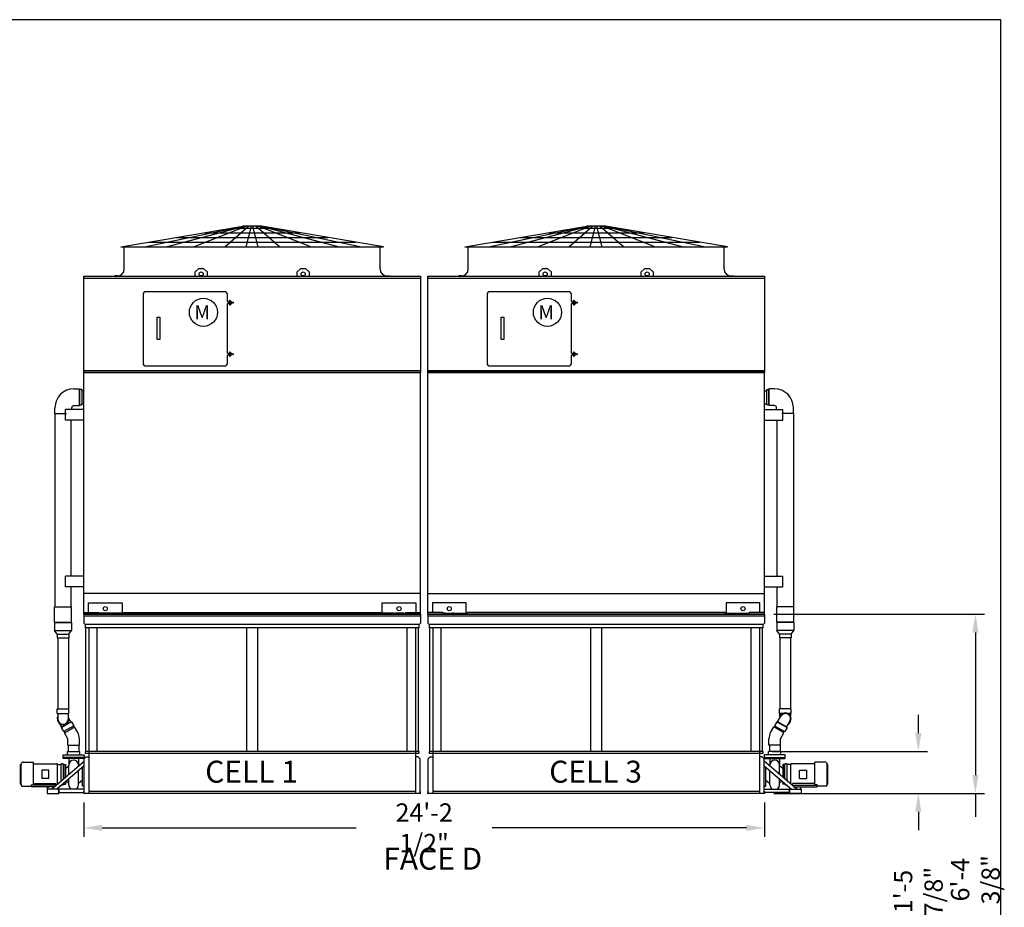
# Model space of a CAD drawing. Extents: x 0 to 1001, y 0 to 750.
# Drawn here: x 581 to 1001, y 371 to 750 of the extents above; entities that cross this region are included whole.
import ezdxf

# ---------------------------------------------------------------- set-up
doc = ezdxf.new("R2010")
doc.units = 0
doc.header["$LTSCALE"] = 32
doc.header["$MEASUREMENT"] = 0
doc.layers.get('0').update_dxf_attribs({"linetype": 'CONTINUOUS'})
for name, color, linetype in [('RH-ALL', 6, 'CONTINUOUS'), ('RH-BASE-STD', 5, 'CONTINUOUS'), ('RH-STD-END-PUMP', 6, 'CONTINUOUS'), ('RH-STD-ME1-FD', 6, 'CONTINUOUS')]:
    doc.layers.add(name, color=color, linetype=linetype)
doc.styles.add('Current-ANSI-BAC Part', font='arial.ttf')
doc.styles.add('SUBMITTAL', font='simplex.shx', dxfattribs={"width": 0.75})
doc.dimstyles.new('SUBMITTAL', dxfattribs={"dimtxt": 0.09375, "dimasz": 0.09375, "dimexe": 0.03125, "dimexo": 0.0625, "dimgap": 0.0625, "dimtad": 0, "dimdec": 4, "dimzin": 0, "dimdsep": 46, "dimlunit": 4, "dimtxsty": 'SUBMITTAL', "dimcen": 0.09375, "dimclre": 6, "dimadec": 0, "dimazin": 0, "dimtfac": 1, "dimtdec": 0, "dimtofl": 0, "dimtmove": 0, "dimatfit": 3, "dimfxl": 0, "dimfrac": 2, "dimtolj": 1, "dimtzin": 0, "dimarcsym": 0})

# ---------------------------------------------------------------- blocks, each defined once
blk = doc.blocks.new('border')
for p, q in [((1, 1), (0, 1)), ((1, 0), (1, 1))]:
    blk.add_line(p, q)
blk = doc.blocks.new('*D20')
at = {"layer": 'RH-ALL', "color": 3, "lineweight": -2}
for p, q in [((964.75, 445.33), (964.75, 453.15)), ((964.75, 411.78), (964.75, 403.97))]:
    blk.add_line(p, q, dxfattribs=at)
at = {"layer": 'RH-ALL', "color": 6, "lineweight": -2}
for p, q in [((902.46, 437.52), (968.65, 437.52)), ((903.09, 419.59), (968.65, 419.59))]:
    blk.add_line(p, q, dxfattribs=at)
at = {"layer": 'RH-ALL', "color": 3}
for points in [[(963.44, 445.33), (966.05, 445.33), (964.75, 437.52)], [(963.44, 411.78), (966.05, 411.78), (964.75, 419.59)]]:
    blk.add_solid(points, dxfattribs=at)
at = {"layer": 'RH-ALL', "color": 3, "insert": (964.75, 377.74), "char_height": 7.8125, "attachment_point": 5, "rotation": 90, "style": 'SUBMITTAL'}
blk.add_mtext('\\A1;1\'-5 7/8"', dxfattribs=at)
blk = doc.blocks.new('*D21')
at = {"layer": 'RH-ALL', "color": 6, "lineweight": -2}
for p, q in [((903.09, 496.04), (993, 496.04)), ((903.09, 419.6), (993, 419.6))]:
    blk.add_line(p, q, dxfattribs=at)
at = {"layer": 'RH-ALL', "color": 3, "lineweight": -2}
for p, q in [((989.09, 488.22), (989.09, 427.41)), ((989.09, 419.6), (989.09, 409.56))]:
    blk.add_line(p, q, dxfattribs=at)
at = {"layer": 'RH-ALL', "color": 3}
for points in [[(987.79, 488.22), (990.4, 488.22), (989.09, 496.04)], [(987.79, 427.41), (990.4, 427.41), (989.09, 419.6)]]:
    blk.add_solid(points, dxfattribs=at)
at = {"layer": 'RH-ALL', "color": 3, "insert": (989.09, 382.77), "char_height": 7.8125, "attachment_point": 5, "rotation": 90, "style": 'SUBMITTAL'}
blk.add_mtext('\\A1;6\'-4 3/8"', dxfattribs=at)
blk = doc.blocks.new('*D35')
at = {"layer": 'RH-ALL', "color": 6, "lineweight": -2}
for p, q in [((608.68, 415.68), (608.68, 401.01)), ((899.18, 415.68), (899.18, 401.01))]:
    blk.add_line(p, q, dxfattribs=at)
at = {"layer": 'RH-ALL', "color": 3, "lineweight": -2}
for p, q in [((616.5, 404.91), (724.92, 404.91)), ((891.37, 404.91), (782.95, 404.91))]:
    blk.add_line(p, q, dxfattribs=at)
at = {"layer": 'RH-ALL', "color": 3}
for points in [[(616.5, 406.21), (616.5, 403.61), (608.68, 404.91)], [(891.37, 406.21), (891.37, 403.61), (899.18, 404.91)]]:
    blk.add_solid(points, dxfattribs=at)
at = {"layer": 'RH-ALL', "color": 3, "insert": (753.93, 404.91), "char_height": 7.8125, "attachment_point": 5, "style": 'SUBMITTAL'}
blk.add_mtext('\\A1;24\'-2 1/2"', dxfattribs=at)

msp = doc.modelspace()

# ---------------------------------------------------------------- linework, layer by layer
at = {"layer": 'RH-ALL', "color": 6}
for p, q in [((752.4333, 496.0368), (608.6833, 496.0368)), ((608.6833, 496.0368), (608.6833, 492.2618)), ((608.6833, 496.0368), (752.4323, 496.0368)), ((752.4333, 496.0368), (608.6833, 496.0368)), ((752.4333, 496.0368), (752.4333, 492.2618)), ((899.1833, 496.0368), (755.4333, 496.0368)), ((755.4333, 496.0368), (755.4333, 492.2618)), ((755.4333, 496.0368), (899.1823, 496.0368)), ((899.1833, 496.0368), (755.4333, 496.0368)), ((899.1833, 496.0368), (899.1833, 492.2618)), ((608.6833, 495.2868), (752.4333, 495.2868)), ((608.6833, 492.2618), (609.3083, 491.6368)), ((609.3083, 491.6368), (609.3083, 490.2618)), ((751.8083, 491.6368), (609.3083, 491.6368)), ((752.4333, 492.2618), (751.8083, 491.6368)), ((751.8083, 490.2618), (751.8083, 491.6368)), ((755.4333, 495.2868), (899.1833, 495.2868)), ((755.4333, 492.2618), (756.0583, 491.6368)), ((756.0583, 491.6368), (756.0583, 490.2618)), ((898.5583, 491.6368), (756.0583, 491.6368)), ((899.1833, 492.2618), (898.5583, 491.6368)), ((898.5583, 490.2618), (898.5583, 491.6368)), ((751.8083, 490.2618), (609.3083, 490.2618)), ((609.6128, 437.5209), (609.6128, 490.2618)), ((610.8333, 490.2618), (610.8333, 419.5906)), ((614.3708, 437.5209), (614.3708, 490.2618)), ((678.1923, 490.2618), (678.1923, 437.5209)), ((682.9243, 437.5209), (682.9243, 490.2618)), ((746.7458, 437.5209), (746.7458, 490.2618)), ((750.2833, 490.2618), (750.2833, 419.5906)), ((751.5038, 437.5209), (751.5038, 490.2618)), ((898.5583, 490.2618), (756.0583, 490.2618)), ((756.3628, 437.5209), (756.3628, 490.2618)), ((757.5833, 490.2618), (757.5833, 419.5906)), ((761.1208, 437.5209), (761.1208, 490.2618)), ((824.9423, 490.2618), (824.9423, 437.5209)), ((829.6743, 437.5209), (829.6743, 490.2618)), ((893.4958, 437.5209), (893.4958, 490.2618)), ((897.0333, 490.2618), (897.0333, 419.5906)), ((898.2538, 437.5209), (898.2538, 490.2618)), ((751.8083, 437.5209), (609.3083, 437.5209)), ((609.3083, 437.5209), (609.3083, 436.7709)), ((751.8083, 436.7709), (751.8083, 437.5209)), ((898.5583, 437.5209), (756.0583, 437.5209)), ((756.0583, 437.5209), (756.0583, 436.7709)), ((898.5583, 436.7709), (898.5583, 437.5209)), ((609.6968, 435.2561), (608.8333, 434.3926)), ((608.8333, 419.5906), (608.8333, 434.3926)), ((609.3083, 436.7709), (751.8083, 436.7709)), ((609.6968, 435.2561), (610.8333, 435.2561)), ((751.4198, 435.2561), (750.2833, 435.2561)), ((751.4198, 435.2561), (752.2833, 434.3926)), ((752.2833, 419.5906), (752.2833, 434.3926)), ((756.4468, 435.2561), (755.5833, 434.3926)), ((755.5833, 419.5906), (755.5833, 434.3926)), ((756.0583, 436.7709), (898.5583, 436.7709)), ((756.4468, 435.2561), (757.5833, 435.2561)), ((898.1698, 435.2561), (897.0333, 435.2561)), ((898.1698, 435.2561), (899.0333, 434.3926)), ((899.0333, 419.5906), (899.0333, 434.3926)), ((608.6833, 419.5906), (608.6833, 420.3406)), ((750.2833, 420.3406), (610.8333, 420.3406)), ((752.4333, 419.5906), (752.4333, 420.3406)), ((755.4333, 419.5906), (755.4333, 420.3406)), ((897.0333, 420.3406), (757.5833, 420.3406)), ((899.1833, 420.3406), (899.1833, 419.5906)), ((752.4333, 419.5906), (608.6833, 419.5906)), ((608.6833, 419.5906), (608.8333, 419.5906)), ((899.1833, 419.5906), (755.4333, 419.5906)), ((755.4333, 419.5906), (755.5833, 419.5906))]:
    msp.add_line(p, q, dxfattribs=at)
at = {"layer": 'RH-BASE-STD'}
for p, q in [((608.6823, 496.0368), (608.6823, 599.2868)), ((608.6828, 599.2868), (752.4328, 599.2868)), ((752.4328, 496.0368), (752.4328, 599.2868)), ((899.1828, 599.2868), (755.4328, 599.2868)), ((755.4328, 496.0368), (755.4328, 599.2868)), ((899.1823, 496.0368), (899.1823, 599.2868)), ((607.9019, 591.943), (606.9331, 591.943)), ((606.9331, 585.2958), (606.9331, 591.943)), ((607.9019, 591.943), (607.9019, 585.2958)), ((608.6823, 591.3805), (607.9019, 591.3805)), ((899.1833, 591.3805), (899.9637, 591.3805)), ((899.9637, 591.943), (899.9637, 585.2958)), ((899.9637, 591.943), (900.9324, 591.943)), ((900.9324, 585.2958), (900.9324, 591.943)), ((606.9331, 585.2958), (607.9019, 585.2958)), ((608.6823, 585.818), (607.9019, 585.818)), ((899.1833, 585.818), (899.9637, 585.818)), ((900.9324, 585.2958), (899.9637, 585.2958)), ((600.9953, 578.8493), (600.9953, 583.3493)), ((608.6828, 583.3493), (600.9953, 583.3493)), ((899.1828, 583.3493), (906.8703, 583.3493)), ((906.8703, 578.8493), (906.8703, 583.3493)), ((608.6828, 578.8493), (600.9953, 578.8493)), ((899.1828, 578.8493), (906.8703, 578.8493)), ((600.9955, 507.7243), (600.9955, 512.2243)), ((608.683, 512.2243), (600.9955, 512.2243)), ((899.1826, 512.2243), (906.8701, 512.2243)), ((906.8701, 507.7243), (906.8701, 512.2243)), ((608.683, 507.7243), (600.9955, 507.7243)), ((752.4328, 504.818), (608.6828, 504.818)), ((755.4328, 504.818), (899.1828, 504.818)), ((899.1826, 507.7243), (906.8701, 507.7243)), ((610.6761, 496.7868), (610.6761, 500.9118)), ((610.6761, 500.9118), (625.1195, 500.9118)), ((625.1195, 500.9118), (625.1195, 496.4118)), ((735.9961, 496.4118), (735.9961, 500.9118)), ((735.9961, 500.9118), (750.4395, 500.9118)), ((750.4395, 500.9118), (750.4395, 496.7868)), ((757.4261, 500.9118), (757.4261, 496.7868)), ((771.8695, 500.9118), (757.4261, 500.9118)), ((771.8695, 496.4118), (771.8695, 500.9118)), ((882.7461, 500.9118), (882.7461, 496.4118)), ((897.1895, 500.9118), (882.7461, 500.9118)), ((897.1895, 496.7868), (897.1895, 500.9118)), ((608.6828, 496.7868), (615.0228, 496.7868)), ((752.4328, 496.0368), (608.6828, 496.0368)), ((615.0228, 496.7868), (615.3978, 496.4118)), ((625.1195, 496.4118), (615.3978, 496.4118)), ((615.3978, 496.4118), (615.3978, 496.0368)), ((625.3978, 496.4118), (625.7728, 496.7868)), ((625.3978, 496.4118), (625.3978, 496.0368)), ((625.7728, 496.7868), (735.3428, 496.7868)), ((735.3428, 496.7868), (735.7178, 496.4118)), ((735.7178, 496.4118), (735.7178, 496.0368)), ((739.7639, 496.4118), (735.9961, 496.4118)), ((739.9677, 496.4118), (739.7639, 496.4118)), ((741.1757, 496.4118), (739.9677, 496.4118)), ((741.1757, 496.4118), (741.7625, 496.4118)), ((744.6731, 496.4118), (741.7625, 496.4118)), ((745.2599, 496.4118), (744.6731, 496.4118)), ((745.2599, 496.4118), (745.7178, 496.4118)), ((745.7178, 496.4118), (746.0928, 496.7868)), ((745.7178, 496.4118), (745.7178, 496.0368)), ((746.0928, 496.7868), (752.4328, 496.7868)), ((761.7728, 496.7868), (755.4328, 496.7868)), ((755.4328, 496.0368), (899.1828, 496.0368)), ((762.1478, 496.4118), (761.7728, 496.7868)), ((762.6057, 496.4118), (762.1478, 496.4118)), ((762.1478, 496.4118), (762.1478, 496.0368)), ((762.6057, 496.4118), (763.1925, 496.4118)), ((763.1925, 496.4118), (766.1031, 496.4118)), ((766.6899, 496.4118), (766.1031, 496.4118)), ((766.6899, 496.4118), (767.8979, 496.4118)), ((767.8979, 496.4118), (768.1017, 496.4118)), ((768.1017, 496.4118), (771.8695, 496.4118)), ((772.5228, 496.7868), (772.1478, 496.4118)), ((772.1478, 496.4118), (772.1478, 496.0368)), ((882.0928, 496.7868), (772.5228, 496.7868)), ((882.4678, 496.4118), (882.0928, 496.7868)), ((882.4678, 496.4118), (882.4678, 496.0368)), ((882.7461, 496.4118), (892.4678, 496.4118)), ((892.8428, 496.7868), (892.4678, 496.4118)), ((892.4678, 496.4118), (892.4678, 496.0368)), ((899.1828, 496.7868), (892.8428, 496.7868))]:
    msp.add_line(p, q, dxfattribs=at)
for centre in [(617.8978, 498.4118), (743.2178, 498.4118), (764.6478, 498.4118), (889.9678, 498.4118)]:
    msp.add_circle(centre, 0.875, dxfattribs=at)
at = {"layer": 'RH-STD-END-PUMP'}
for p, q in [((604.5279, 592.193), (606.9342, 592.193)), ((606.9342, 592.193), (606.9342, 585.0055)), ((607.9029, 591.943), (606.9342, 591.943)), ((607.9029, 591.943), (607.9029, 585.2958)), ((899.9637, 591.943), (899.9637, 585.2958)), ((899.9637, 591.943), (900.9324, 591.943)), ((900.9324, 592.193), (900.9324, 585.0055)), ((903.3387, 592.193), (900.9324, 592.193)), ((596.4342, 581.693), (596.4342, 584.0993)), ((603.6217, 583.3896), (603.6217, 584.1396)), ((604.5279, 585.0055), (606.9342, 585.0055)), ((606.9342, 585.2958), (607.9029, 585.2958)), ((607.9029, 585.7555), (607.9029, 585.2958)), ((899.9637, 585.7555), (899.9637, 585.2958)), ((900.9324, 585.2958), (899.9637, 585.2958)), ((903.3387, 585.0055), (900.9324, 585.0055)), ((904.2449, 583.3896), (904.2449, 584.1396)), ((911.4324, 581.693), (911.4324, 584.0993)), ((596.4342, 581.693), (596.4342, 499.1588)), ((596.4342, 581.693), (601.3234, 581.693)), ((911.4324, 581.693), (906.5432, 581.693)), ((911.4324, 581.693), (911.4324, 499.1588)), ((603.3404, 512.2243), (603.3404, 578.8493)), ((904.5262, 512.2243), (904.5262, 578.8493)), ((603.3404, 499.2166), (603.3404, 507.7243)), ((904.5262, 499.1588), (904.5262, 507.7243)), ((596.2623, 499.1588), (603.5123, 499.1588)), ((596.2623, 492.6588), (596.2623, 499.1588)), ((603.5123, 492.6588), (603.5123, 499.2166)), ((911.6043, 499.1588), (904.3543, 499.1588)), ((904.3543, 492.6588), (904.3543, 499.1588)), ((911.6043, 492.6588), (911.6043, 499.1588)), ((596.2623, 492.6588), (603.5123, 492.6588)), ((596.2623, 492.4666), (603.5123, 492.4666)), ((596.2623, 492.4666), (596.2623, 489.0821)), ((596.5748, 492.4666), (596.5748, 492.6588)), ((603.1998, 492.4666), (603.1998, 492.6588)), ((603.5123, 492.4666), (603.5123, 489.0821)), ((911.6043, 492.6588), (904.3543, 492.6588)), ((911.6043, 492.4666), (904.3543, 492.4666)), ((904.3543, 492.4666), (904.3543, 489.0821)), ((904.6668, 492.4666), (904.6668, 492.6588)), ((911.2918, 492.4666), (911.2918, 492.6588)), ((911.6043, 492.4666), (911.6043, 489.0821)), ((596.2623, 489.0821), (603.5123, 489.0821)), ((597.3718, 487.4976), (596.2623, 489.0821)), ((597.3718, 487.4976), (602.4028, 487.4976)), ((597.3718, 487.4976), (597.3718, 485.9976)), ((602.4028, 487.4976), (603.5123, 489.0821)), ((602.4028, 487.4976), (602.4028, 485.9976)), ((911.6043, 489.0821), (904.3543, 489.0821)), ((905.4638, 487.4976), (904.3543, 489.0821)), ((910.4948, 487.4976), (905.4638, 487.4976)), ((905.4638, 487.4976), (905.4638, 485.9976)), ((910.4948, 487.4976), (911.6043, 489.0821)), ((910.4948, 487.4976), (910.4948, 485.9976)), ((597.3718, 485.9976), (602.4028, 485.9976)), ((597.6373, 485.9976), (597.6373, 455.7126)), ((602.1373, 485.9976), (602.1373, 455.7126)), ((910.4948, 485.9976), (905.4638, 485.9976)), ((905.7293, 485.9976), (905.7293, 455.7126)), ((910.2293, 485.9976), (910.2293, 455.7126)), ((597.3873, 455.7126), (602.3873, 455.7126)), ((597.3873, 453.7126), (597.3873, 455.7126)), ((597.3873, 453.7126), (602.3873, 453.7126)), ((597.6373, 453.7126), (597.6373, 451.4001)), ((602.1373, 451.4001), (602.1373, 453.7126)), ((602.3873, 453.7126), (602.3873, 455.7126)), ((910.4793, 455.7126), (905.4793, 455.7126)), ((905.4793, 453.7126), (905.4793, 455.7126)), ((910.4793, 453.7126), (905.4793, 453.7126)), ((907.0294, 453.7126), (905.4793, 453.7126)), ((905.7293, 452.4899), (905.7293, 453.7126)), ((910.4793, 453.7126), (908.9292, 453.7126)), ((910.2293, 453.7126), (910.2293, 452.4899)), ((910.4793, 453.7126), (910.4793, 455.7126)), ((603.4742, 450.1874), (599.1441, 447.6874)), ((599.304, 447.9105), (603.2011, 450.1605)), ((603.2577, 450.0624), (602.3807, 451.5814)), ((603.2577, 450.0624), (602.3807, 451.5814)), ((603.2577, 450.0624), (603.2011, 450.1605)), ((603.4742, 450.1874), (604.4742, 448.4553)), ((904.3923, 450.1874), (903.3923, 448.4553)), ((904.3923, 450.1874), (908.7225, 447.6874)), ((904.6089, 450.0624), (906.0805, 452.6073)), ((904.6089, 450.0624), (905.4859, 451.5814)), ((904.6089, 450.0624), (904.6655, 450.1605)), ((908.5626, 447.9105), (904.6655, 450.1605)), ((908.506, 447.8124), (909.9741, 450.3594)), ((599.3606, 447.8124), (598.4836, 449.3314)), ((599.3606, 447.8124), (598.4836, 449.3314)), ((599.1441, 447.6874), (600.1441, 445.9553)), ((599.3606, 447.8124), (599.304, 447.9105)), ((604.4742, 448.4553), (600.1441, 445.9553)), ((600.6632, 445.5562), (600.3606, 446.0803)), ((600.4467, 445.4312), (604.7768, 447.9312)), ((601.7948, 443.0962), (600.4467, 445.4312)), ((604.3103, 448.2392), (604.2577, 448.3303)), ((604.5603, 447.8062), (604.2577, 448.3303)), ((606.1249, 445.5962), (604.7768, 447.9312)), ((901.7416, 445.5962), (903.0897, 447.9312)), ((907.4198, 445.4312), (903.0897, 447.9312)), ((903.3062, 447.8062), (903.6089, 448.3303)), ((903.3923, 448.4553), (907.7225, 445.9553)), ((903.5562, 448.2392), (903.6089, 448.3303)), ((903.5562, 448.2392), (903.6089, 448.3303)), ((906.0718, 443.0962), (907.4198, 445.4312)), ((907.2033, 445.5562), (907.506, 446.0803)), ((908.7225, 447.6874), (907.7225, 445.9553)), ((908.506, 447.8124), (909.383, 449.3314)), ((908.506, 447.8124), (908.5626, 447.9105)), ((601.8618, 440.1501), (601.8618, 442.8462)), ((606.8618, 440.1501), (606.8618, 442.8462)), ((901.0048, 440.1501), (901.0048, 442.8462)), ((906.0048, 440.1501), (906.0048, 442.8462)), ((601.7368, 437.4626), (606.9868, 437.4626)), ((601.7368, 436.0251), (601.7368, 437.4626)), ((601.8618, 440.1501), (606.8618, 440.1501)), ((602.1118, 440.1501), (602.1118, 437.4626)), ((606.6118, 440.1501), (606.6118, 437.4626)), ((606.9868, 436.0251), (606.9868, 437.4626)), ((906.1298, 437.4626), (900.8798, 437.4626)), ((900.8798, 436.0251), (900.8798, 437.4626)), ((906.0048, 440.1501), (901.0048, 440.1501)), ((901.2548, 440.1501), (901.2548, 437.4626)), ((905.7548, 440.1501), (905.7548, 437.4626)), ((906.1298, 436.0251), (906.1298, 437.4626)), ((582.9868, 432.9626), (587.2368, 432.9626)), ((587.2368, 423.2063), (587.2368, 432.9626)), ((595.0111, 421.3343), (608.8333, 433.3497)), ((599.8618, 434.4626), (599.8618, 436.0251)), ((599.8618, 436.0251), (608.8618, 436.0251)), ((608.8618, 434.9626), (599.8618, 434.9626)), ((608.8618, 434.4626), (599.8618, 434.4626)), ((602.2993, 434.4626), (602.2993, 431.7066)), ((606.4243, 434.4626), (606.4243, 431.7066)), ((608.8618, 436.0251), (608.8618, 434.4626)), ((908.0048, 436.0251), (899.0048, 436.0251)), ((899.0048, 436.0251), (899.0048, 434.4626)), ((899.0048, 434.9626), (908.0048, 434.9626)), ((899.0048, 434.4626), (908.0048, 434.4626)), ((912.8555, 421.3343), (899.0333, 433.3497)), ((901.4423, 434.4626), (901.4423, 431.7066)), ((905.5673, 434.4626), (905.5673, 431.7066)), ((908.0048, 434.4626), (908.0048, 436.0251)), ((920.6298, 423.2063), (920.6298, 432.9626)), ((924.8798, 432.9626), (920.6298, 432.9626)), ((581.7368, 423.5251), (581.7368, 431.9001)), ((581.7368, 431.9001), (581.9868, 431.9001)), ((581.9868, 423.4626), (581.9868, 431.9626)), ((587.2368, 432.2126), (597.2993, 432.2126)), ((593.8618, 429.4626), (590.8618, 429.4626)), ((590.8618, 429.4626), (590.8618, 425.9626)), ((593.8618, 425.9626), (593.8618, 429.4626)), ((608.8333, 431.3622), (597.2975, 421.3343)), ((597.5493, 423.5407), (597.5493, 431.9626)), ((597.5493, 431.9626), (599.0493, 431.9626)), ((599.0493, 424.8446), (599.0493, 431.9626)), ((599.2993, 432.2126), (599.7993, 432.2126)), ((600.0493, 425.7139), (600.0493, 431.9626)), ((600.0493, 431.9626), (600.3618, 431.9626)), ((600.3618, 431.9626), (600.8618, 431.9626)), ((600.3618, 425.9856), (600.3618, 431.9626)), ((600.8618, 431.9626), (600.8618, 426.4202)), ((600.8618, 430.2126), (602.2993, 431.4105)), ((602.2993, 427.6698), (602.2993, 431.7066)), ((606.4243, 423.2156), (606.4243, 429.2681)), ((608.1743, 430.2126), (607.8355, 430.4949)), ((608.1743, 422.7126), (608.1743, 430.7894)), ((899.0333, 431.3622), (910.5691, 421.3343)), ((899.6923, 422.7126), (899.6923, 430.7894)), ((899.6923, 430.2126), (900.031, 430.4949)), ((901.4423, 423.2156), (901.4423, 429.2681)), ((905.5673, 427.6698), (905.5673, 431.7066)), ((907.0048, 430.2126), (905.5673, 431.4105)), ((907.0048, 431.9626), (907.0048, 426.4202)), ((907.5048, 431.9626), (907.0048, 431.9626)), ((907.5048, 425.9856), (907.5048, 431.9626)), ((907.8173, 431.9626), (907.5048, 431.9626)), ((907.8173, 425.7139), (907.8173, 431.9626)), ((908.5673, 432.2126), (908.0673, 432.2126)), ((908.8173, 424.8446), (908.8173, 431.9626)), ((910.3173, 431.9626), (908.8173, 431.9626)), ((910.3173, 423.5407), (910.3173, 431.9626)), ((920.6298, 432.2126), (910.5673, 432.2126)), ((914.0048, 429.4626), (917.0048, 429.4626)), ((914.0048, 425.9626), (914.0048, 429.4626)), ((917.0048, 429.4626), (917.0048, 425.9626)), ((925.8798, 423.4626), (925.8798, 431.9626)), ((926.1298, 431.9001), (925.8798, 431.9001)), ((926.1298, 423.5251), (926.1298, 431.9001)), ((593.8618, 425.9626), (590.8618, 425.9626)), ((600.8618, 424.4327), (600.8618, 423.4626)), ((601.3198, 424.8309), (602.2993, 424.0147)), ((602.2993, 423.2156), (602.2993, 425.6823)), ((608.1743, 425.2126), (606.4243, 423.7542)), ((899.6923, 425.2126), (901.4423, 423.7542)), ((905.5673, 423.2156), (905.5673, 425.6823)), ((906.5467, 424.8309), (905.5673, 424.0147)), ((907.0048, 424.4327), (907.0048, 423.4626)), ((914.0048, 425.9626), (917.0048, 425.9626)), ((581.7368, 423.5251), (581.9868, 423.5251)), ((582.3253, 422.7126), (582.9868, 422.7126)), ((582.9868, 422.7126), (586.2993, 422.7126)), ((586.2993, 423.2063), (586.2993, 423.1501)), ((586.2993, 423.2063), (587.2368, 423.2063)), ((586.2993, 423.1501), (586.2993, 422.4626)), ((596.7993, 423.1501), (586.2993, 423.1501)), ((596.309, 422.4626), (586.2993, 422.4626)), ((587.2368, 423.7561), (596.7993, 423.7561)), ((593.2993, 421.3343), (593.2993, 422.3127)), ((593.2993, 422.3127), (593.8618, 422.3127)), ((593.8618, 422.3127), (593.8618, 422.4626)), ((596.7993, 423.1501), (596.7993, 423.7561)), ((596.7993, 423.2126), (597.1718, 423.2126)), ((596.7993, 422.8887), (596.7993, 423.1501)), ((597.9243, 421.3343), (597.9243, 421.8792)), ((599.4582, 423.2126), (599.7993, 423.2126)), ((600.0493, 423.4626), (600.0493, 423.7264)), ((600.0493, 423.4626), (600.3618, 423.4626)), ((600.3618, 423.4626), (600.3618, 423.9981)), ((600.3618, 423.4626), (600.3618, 423.9981)), ((600.3618, 423.4626), (600.8618, 423.4626)), ((608.8333, 422.7126), (608.1743, 422.7126)), ((899.0333, 422.7126), (899.6923, 422.7126)), ((907.5048, 423.4626), (907.0048, 423.4626)), ((907.5048, 423.4626), (907.5048, 423.9981)), ((907.5048, 423.4626), (907.5048, 423.9981)), ((907.8173, 423.4626), (907.5048, 423.4626)), ((907.8173, 423.4626), (907.8173, 423.7264)), ((908.4084, 423.2126), (908.0673, 423.2126)), ((909.9423, 421.3343), (909.9423, 421.8792)), ((911.0673, 423.2126), (910.6948, 423.2126)), ((920.6298, 423.7561), (911.0673, 423.7561)), ((911.0673, 423.1501), (911.0673, 423.7561)), ((911.0673, 423.1501), (921.5673, 423.1501)), ((911.0673, 422.8887), (911.0673, 423.1501)), ((911.5575, 422.4626), (921.5673, 422.4626)), ((914.0048, 422.3127), (914.0048, 422.4626)), ((914.5673, 422.3127), (914.0048, 422.3127)), ((914.5673, 421.3343), (914.5673, 422.3127)), ((921.5673, 423.2063), (920.6298, 423.2063)), ((921.5673, 423.2063), (921.5673, 423.1501)), ((921.5673, 423.1501), (921.5673, 422.4626)), ((924.8798, 422.7126), (921.5673, 422.7126)), ((925.5412, 422.7126), (924.8798, 422.7126)), ((926.1298, 423.5251), (925.8798, 423.5251))]:
    msp.add_line(p, q, dxfattribs=at)
for points in [[(593.1118, 419.5656), (598.1118, 419.5656), (598.1118, 421.3343), (593.1118, 421.3343)], [(914.7548, 419.5656), (909.7548, 419.5656), (909.7548, 421.3343), (914.7548, 421.3343)]]:
    msp.add_lwpolyline(points, close=True, dxfattribs=at)
for points in [[(608.8333, 421.4406), (598.1118, 421.4406), (598.1118, 419.9406), (608.8333, 419.9406)], [(899.0333, 421.4406), (909.7548, 421.4406), (909.7548, 419.9406), (899.0333, 419.9406)]]:
    msp.add_lwpolyline(points, dxfattribs=at)
for centre, radius, start, end in [((604.5279, 584.0993), 8.0938, 90, 180), ((903.3387, 584.0993), 8.0938, 0, 90), ((604.5279, 584.0993), 0.9062, 90, 180), ((903.3387, 584.0993), 0.9062, 0, 90), ((907.9793, 451.4001), 2.5, 60, 175.906151), ((907.9793, 451.4001), 2.25, 60, 147.552564), ((599.8873, 451.4001), 2.5, 154.158067, 25.841933), ((599.8873, 451.4001), 2.25, 180, 0), ((907.9793, 451.4001), 2.25, 332.447436, 60), ((907.9793, 451.4001), 2.5, 304.093849, 60), ((601.3618, 442.8462), 5.5, 0, 30), ((906.5048, 442.8462), 5.5, 150, 180), ((601.3618, 442.8462), 0.5, 0, 30), ((906.5048, 442.8462), 0.5, 150, 180), ((582.9868, 431.9626), 1, 90, 180), ((604.3618, 431.7066), 2.0625, 0, 180), ((903.5048, 431.7066), 2.0625, 0, 180), ((924.8798, 431.9626), 1, 0, 90), ((597.2993, 431.9626), 0.25, 0, 90), ((599.2993, 431.9626), 0.25, 90, 180), ((599.7993, 431.9626), 0.25, 0, 90), ((908.0673, 431.9626), 0.25, 90, 180), ((908.5673, 431.9626), 0.25, 0, 90), ((910.5673, 431.9626), 0.25, 90, 180), ((582.9868, 423.4626), 1, 180, 228.590378), ((599.7993, 423.4626), 0.25, 270, 0), ((604.3618, 423.2156), 2.0625, 180, 239.384447), ((604.3618, 423.2156), 2.0625, 300.615553, 0), ((903.5048, 423.2156), 2.0625, 180, 239.384447), ((903.5048, 423.2156), 2.0625, 300.615553, 0), ((908.0673, 423.4626), 0.25, 180, 270), ((924.8798, 423.4626), 1, 311.409622, 0)]:
    msp.add_arc(centre, radius, start, end, dxfattribs=at)
at = {"layer": 'RH-STD-ME1-FD'}
for p, q in [((624.559, 652.748), (676.559, 661.4984)), ((634.6847, 652.748), (676.809, 661.4984)), ((643.8586, 652.748), (677.309, 661.4984)), ((655.557, 652.748), (678.059, 661.4984)), ((668.8925, 652.748), (679.059, 661.4984)), ((672.0999, 660.748), (689.0182, 660.748)), ((684.559, 661.4984), (676.559, 661.4984)), ((678.0514, 652.748), (680.309, 661.4984)), ((683.0666, 652.748), (680.809, 661.4984)), ((692.2256, 652.748), (682.059, 661.4984)), ((705.5611, 652.748), (683.059, 661.4984)), ((717.2595, 652.748), (683.809, 661.4984)), ((726.4334, 652.748), (684.309, 661.4984)), ((736.559, 652.748), (684.559, 661.4984)), ((771.309, 652.748), (823.309, 661.4984)), ((781.4347, 652.748), (823.559, 661.4984)), ((790.6086, 652.748), (824.059, 661.4984)), ((802.307, 652.748), (824.809, 661.4984)), ((815.6425, 652.748), (825.809, 661.4984)), ((818.8499, 660.748), (835.7682, 660.748)), ((831.309, 661.4984), (823.309, 661.4984)), ((824.8014, 652.748), (827.059, 661.4984)), ((829.8166, 652.748), (827.559, 661.4984)), ((838.9756, 652.748), (828.809, 661.4984)), ((852.3111, 652.748), (829.809, 661.4984)), ((864.0095, 652.748), (830.559, 661.4984)), ((873.1834, 652.748), (831.059, 661.4984)), ((883.309, 652.748), (831.309, 661.4984)), ((648.3295, 656.748), (712.7886, 656.748)), ((660.2147, 658.748), (700.9034, 658.748)), ((795.0795, 656.748), (859.5386, 656.748)), ((806.9647, 658.748), (847.6534, 658.748)), ((624.559, 652.748), (736.559, 652.748)), ((625.9947, 643.3105), (625.9947, 652.748)), ((636.4443, 654.748), (724.6738, 654.748)), ((735.1197, 643.3105), (735.1197, 652.748)), ((771.309, 652.748), (883.309, 652.748)), ((772.7447, 643.3105), (772.7447, 652.748)), ((783.1943, 654.748), (871.4238, 654.748)), ((881.8697, 643.3105), (881.8697, 652.748)), ((656.309, 642.065), (657.809, 643.565)), ((657.809, 643.565), (659.809, 643.565)), ((659.809, 643.565), (661.309, 642.065)), ((699.809, 642.065), (701.309, 643.565)), ((701.309, 643.565), (703.309, 643.565)), ((703.309, 643.565), (704.809, 642.065)), ((803.059, 642.065), (804.559, 643.565)), ((804.559, 643.565), (806.559, 643.565)), ((806.559, 643.565), (808.059, 642.065)), ((846.559, 642.065), (848.059, 643.565)), ((848.059, 643.565), (850.059, 643.565)), ((850.059, 643.565), (851.559, 642.065)), ((608.809, 599.1588), (608.809, 640.1855)), ((608.809, 640.1855), (752.309, 640.1855)), ((608.809, 639.315), (752.309, 639.315)), ((622.9947, 640.3105), (621.9947, 640.3105)), ((621.9947, 640.3105), (621.9947, 640.1855)), ((656.309, 640.1855), (656.309, 642.065)), ((661.309, 642.065), (661.309, 640.1855)), ((699.809, 640.1855), (699.809, 642.065)), ((704.809, 642.065), (704.809, 640.1855)), ((738.1197, 640.3105), (739.1197, 640.3105)), ((739.1197, 640.3105), (739.1197, 640.1855)), ((752.309, 640.1855), (752.309, 599.1588)), ((755.559, 599.1588), (755.559, 640.1855)), ((755.559, 640.1855), (899.059, 640.1855)), ((755.559, 639.315), (899.059, 639.315)), ((769.7447, 640.3105), (768.7447, 640.3105)), ((768.7447, 640.3105), (768.7447, 640.1855)), ((803.059, 640.1855), (803.059, 642.065)), ((808.059, 642.065), (808.059, 640.1855)), ((846.559, 640.1855), (846.559, 642.065)), ((851.559, 642.065), (851.559, 640.1855)), ((884.8697, 640.3105), (885.8697, 640.3105)), ((885.8697, 640.3105), (885.8697, 640.1855)), ((899.059, 640.1855), (899.059, 599.1588)), ((634.009, 632.3713), (634.009, 603.1579)), ((668.7903, 633.59), (635.2278, 633.59)), ((670.009, 629.4148), (670.009, 632.3713)), ((780.759, 632.3713), (780.759, 603.1579)), ((815.5403, 633.59), (781.9778, 633.59)), ((816.759, 629.4148), (816.759, 632.3713)), ((670.2591, 629.1648), (670.009, 629.4148)), ((670.009, 628.4773), (670.259, 628.7273)), ((670.009, 607.4148), (670.009, 628.4773)), ((670.259, 628.7273), (671.1166, 628.7273)), ((671.1166, 629.1648), (670.2591, 629.1648)), ((670.834, 629.8651), (671.0505, 629.9901)), ((670.9317, 629.696), (670.834, 629.8651)), ((670.9317, 628.196), (670.834, 628.0269)), ((671.0505, 627.9019), (670.834, 628.0269)), ((671.1482, 629.821), (671.0505, 629.9901)), ((671.1482, 628.071), (671.0505, 627.9019)), ((672.4472, 629.071), (672.6425, 629.071)), ((672.4472, 628.821), (672.6425, 628.821)), ((672.6425, 628.821), (672.6425, 629.071)), ((817.0091, 629.1648), (816.759, 629.4148)), ((816.759, 628.4773), (817.009, 628.7273)), ((816.759, 607.4148), (816.759, 628.4773)), ((817.009, 628.7273), (817.8666, 628.7273)), ((817.8666, 629.1648), (817.0091, 629.1648)), ((817.584, 629.8651), (817.8005, 629.9901)), ((817.6817, 629.696), (817.584, 629.8651)), ((817.6817, 628.196), (817.584, 628.0269)), ((817.8005, 627.9019), (817.584, 628.0269)), ((817.8982, 629.821), (817.8005, 629.9901)), ((817.8982, 628.071), (817.8005, 627.9019)), ((819.1972, 629.071), (819.3925, 629.071)), ((819.1972, 628.821), (819.3925, 628.821)), ((819.3925, 628.821), (819.3925, 629.071)), ((670.2591, 607.1648), (670.009, 607.4148)), ((670.009, 606.4773), (670.259, 606.7273)), ((670.009, 603.1579), (670.009, 606.4773)), ((670.259, 606.7273), (671.1166, 606.7273)), ((671.1166, 607.1648), (670.2591, 607.1648)), ((670.834, 607.8651), (671.0505, 607.9901)), ((670.9317, 607.696), (670.834, 607.8651)), ((670.9317, 606.196), (670.834, 606.0269)), ((671.0505, 605.9019), (670.834, 606.0269)), ((671.1482, 607.821), (671.0505, 607.9901)), ((671.1482, 606.071), (671.0505, 605.9019)), ((672.4472, 607.071), (672.6425, 607.071)), ((672.4472, 606.821), (672.6425, 606.821)), ((672.6425, 606.821), (672.6425, 607.071)), ((817.0091, 607.1648), (816.759, 607.4148)), ((816.759, 606.4773), (817.009, 606.7273)), ((816.759, 603.1579), (816.759, 606.4773)), ((817.009, 606.7273), (817.8666, 606.7273)), ((817.8666, 607.1648), (817.0091, 607.1648)), ((817.584, 607.8651), (817.8005, 607.9901)), ((817.6817, 607.696), (817.584, 607.8651)), ((817.6817, 606.196), (817.584, 606.0269)), ((817.8005, 605.9019), (817.584, 606.0269)), ((817.8982, 607.821), (817.8005, 607.9901)), ((817.8982, 606.071), (817.8005, 605.9019)), ((819.1972, 607.071), (819.3925, 607.071)), ((819.1972, 606.821), (819.3925, 606.821)), ((819.3925, 606.821), (819.3925, 607.071)), ((635.2278, 601.9391), (668.7903, 601.9391)), ((781.9778, 601.9391), (815.5403, 601.9391)), ((608.684, 599.1588), (752.4331, 599.1588)), ((608.809, 599.94), (752.309, 599.94)), ((608.809, 599.94), (752.309, 599.94)), ((608.809, 599.94), (752.309, 599.94)), ((608.809, 599.94), (752.309, 599.94)), ((755.434, 599.1588), (899.1831, 599.1588)), ((755.559, 599.94), (899.059, 599.94)), ((755.559, 599.94), (899.059, 599.94)), ((755.559, 599.94), (899.059, 599.94)), ((755.559, 599.94), (899.059, 599.94))]:
    msp.add_line(p, q, dxfattribs=at)
for points in [[(641.149, 613.196), (640.009, 613.196), (640.009, 622.696), (641.149, 622.696)], [(787.899, 613.196), (786.759, 613.196), (786.759, 622.696), (787.899, 622.696)]]:
    msp.add_lwpolyline(points, close=True, dxfattribs=at)
for centre, radius in [((658.809, 641.19), 0.875), ((702.309, 641.19), 0.875), ((805.559, 641.19), 0.875), ((849.059, 641.19), 0.875), ((659.7555, 624.8126), 6), ((806.5055, 624.8126), 6), ((671.509, 628.946), 0.375), ((818.259, 628.946), 0.375), ((671.509, 606.946), 0.375), ((818.259, 606.946), 0.375)]:
    msp.add_circle(centre, radius, dxfattribs=at)
for centre, radius, start, end in [((622.9947, 643.3105), 3, 270, 0), ((738.1197, 643.3105), 3, 180, 270), ((769.7447, 643.3105), 3, 270, 0), ((884.8697, 643.3105), 3, 180, 270), ((635.2278, 632.3713), 1.2188, 90, 180), ((668.7903, 632.3713), 1.2188, 0, 90), ((781.9778, 632.3713), 1.2188, 90, 180), ((815.5403, 632.3713), 1.2188, 0, 90), ((669.6326, 628.946), 1.5, 330.000283, 30.000283), ((672.4472, 630.571), 1.5, 210.000283, 270.000283), ((672.4472, 627.321), 1.5, 90.000283, 150.000283), ((816.3826, 628.946), 1.5, 330.000283, 30.000283), ((819.1972, 630.571), 1.5, 210.000283, 270.000283), ((819.1972, 627.321), 1.5, 90.000283, 150.000283), ((669.6326, 606.946), 1.5, 330.000283, 30.000283), ((672.4472, 608.571), 1.5, 210.000283, 270.000283), ((672.4472, 605.321), 1.5, 90.000283, 150.000283), ((816.3826, 606.946), 1.5, 330.000283, 30.000283), ((819.1972, 608.571), 1.5, 210.000283, 270.000283), ((819.1972, 605.321), 1.5, 90.000283, 150.000283), ((635.2278, 603.1579), 1.2188, 180, 270), ((668.7903, 603.1579), 1.2188, 270, 0), ((781.9778, 603.1579), 1.2188, 180, 270), ((815.5403, 603.1579), 1.2188, 270, 0)]:
    msp.add_arc(centre, radius, start, end, dxfattribs=at)

# ---------------------------------------------------------------- block references
at = {"xscale": 1000, "yscale": 750, "zscale": 1000}
msp.add_blockref('border', (0, -0.368), dxfattribs=at)

# ---------------------------------------------------------------- texts
at = {"layer": 'RH-ALL', "color": 4, "char_height": 9.375, "width": 95.529517, "attachment_point": 1, "style": 'Current-ANSI-BAC Part'}
for s, insert in [('CELL 1', (660.537, 433.5412)), ('CELL 3', (807.287, 433.5412)), ('FACE D', (736.4814, 396.4308))]:
    msp.add_mtext(s, dxfattribs=dict(at, insert=insert))
at = {"layer": 'RH-STD-ME1-FD', "char_height": 6, "width": 61.138891, "attachment_point": 3, "style": 'Current-ANSI-BAC Part'}
for insert in [(662.5482, 627.823), (809.2982, 627.823)]:
    msp.add_mtext('M', dxfattribs=dict(at, insert=insert))

# ---------------------------------------------------------------- dimensions: what is measured, and where the dimension line sits
at = {"layer": 'RH-ALL'}
dim = msp.add_linear_dim(base=(989.0945, 496.0358), p1=(899.1833, 419.6022), p2=(899.1831, 496.0358), angle=90, dimstyle='SUBMITTAL', override={"dimscale": 125, "dimtxt": 0.0625, "dimasz": 0.0625, "dimexo": 0.03125, "dimgap": 0.03125, "dimdec": 3, "dimzin": 3, "dimclrd": 3, "dimclrt": 3, "dimtdec": 3, "dimtix": 1}, dxfattribs=at)
dim.commit()
dim.dimension.update_dxf_attribs({"geometry": '*D21', "text_midpoint": (989.0945, 382.7718), "dimtype": 160})
at = {"layer": 'RH-ALL', "color": 6}
dim = msp.add_linear_dim(base=(964.7457, 437.5209), p1=(899.1833, 419.5906), p2=(898.5583, 437.5209), angle=90, dimstyle='SUBMITTAL', override={"dimscale": 125, "dimtxt": 0.0625, "dimasz": 0.0625, "dimexo": 0.03125, "dimgap": 0.03125, "dimdec": 3, "dimzin": 3, "dimclrd": 3, "dimclrt": 3, "dimtdec": 3, "dimtix": 1, "dimtofl": 0}, dxfattribs=at)
dim.commit()
dim.dimension.update_dxf_attribs({"geometry": '*D20', "text_midpoint": (964.7457, 377.7379), "dimtype": 160})
dim = msp.add_linear_dim(base=(899.1833, 404.9117), p1=(608.6833, 419.5906), p2=(899.1833, 419.5906), dimstyle='SUBMITTAL', override={"dimscale": 125, "dimtxt": 0.0625, "dimasz": 0.0625, "dimexo": 0.03125, "dimgap": 0.03125, "dimdec": 3, "dimzin": 3, "dimclrd": 3, "dimclrt": 3, "dimtdec": 3, "dimtix": 1}, dxfattribs=at)
dim.commit()
dim.dimension.update_dxf_attribs({"geometry": '*D35', "text_midpoint": (753.9333, 404.9117)})

doc.saveas('drawing.dxf')
